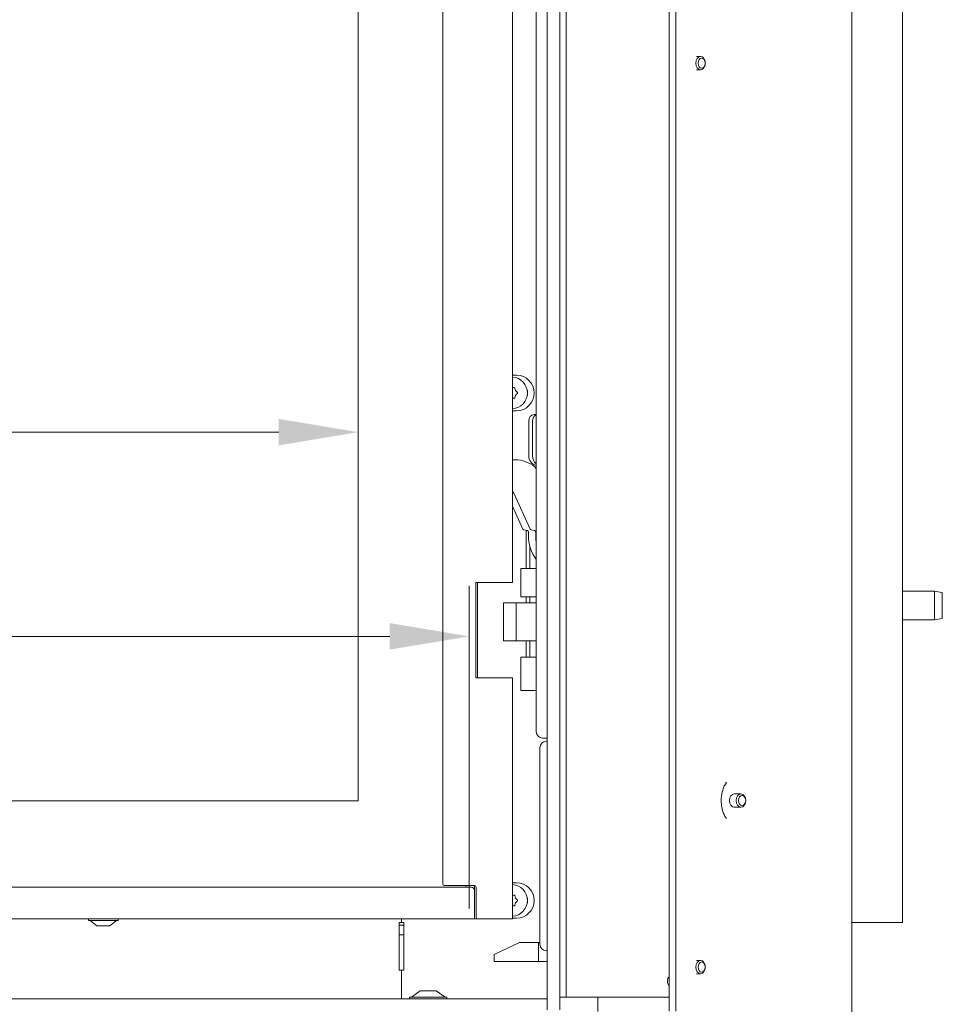
# Model space of a CAD drawing. Extents: x -3079 to 787, y -433 to 2532.
# Drawn here: x -2577 to -2286, y 1315 to 1625 of the extents above; entities that cross this region are included whole.
import ezdxf

# ---------------------------------------------------------------- set-up
doc = ezdxf.new("R2010")
doc.units = 0
doc.header["$LTSCALE"] = 5
doc.layers.add('Bemaßungen(Brunner)', color=7, linetype='Continuous', lineweight=25)
doc.layers.add('LAYER14', color=30, linetype='Continuous')
doc.layers.add('SLD-0', color=7, linetype='Continuous')
doc.styles.add('Brunner 2014', font='arial.ttf', dxfattribs={"height": 35})
doc.dimstyles.new('Brunner 2014', dxfattribs={"dimscale": 5, "dimtxt": 35, "dimasz": 5, "dimexe": 3.175, "dimexo": 0, "dimgap": 0.762, "dimtad": 1, "dimdec": 0, "dimrnd": 1e-08, "dimtxsty": 'Brunner 2014', "dimcen": 0.09, "dimdle": 10, "dimclrd": 7, "dimclre": 7, "dimclrt": 7, "dimadec": 1, "dimazin": 2, "dimtfac": 0.666667, "dimtdec": 0, "dimtmove": 0, "dimatfit": 3, "dimldrblk": 'Filled-1', "dimfxl": 1, "dimtolj": 1, "dimlwd": 5, "dimlwe": 5, "dimarcsym": 0})

# ---------------------------------------------------------------- blocks, each defined once
blk = doc.blocks.new('*D65')
at = {"layer": 'Defpoints', "color": 0, "lineweight": 5, "transparency": 16777216}
for p in [(-2435.5, 1430.53), (-2901.5, 1378.72), (-2435.5, 1344.72)]:
    blk.add_point(p, dxfattribs=at)
at = {"layer": 'SLD-0', "color": 7, "linetype": 'Continuous', "lineweight": 5, "transparency": 16777216}
for p, q in [((-2901.5, 1378.72), (-2901.5, 1446.41)), ((-2435.5, 1344.72), (-2435.5, 1446.41)), ((-2876.5, 1430.53), (-2460.5, 1430.53))]:
    blk.add_line(p, q, dxfattribs=at)
at = {"layer": 'SLD-0', "color": 7, "lineweight": 5, "transparency": 16777216}
for points in [[(-2876.5, 1434.7), (-2876.5, 1426.36), (-2901.5, 1430.53)], [(-2460.5, 1434.7), (-2460.5, 1426.36), (-2435.5, 1430.53)]]:
    blk.add_solid(points, dxfattribs=at)
at = {"layer": 'SLD-0', "color": 7, "lineweight": 9, "transparency": 16777216, "insert": (-2686.39, 1470.08), "char_height": 35, "attachment_point": 2, "style": 'Brunner 2014'}
blk.add_mtext('\\A1;466', dxfattribs=at)
blk = doc.blocks.new('Filled-1')
at = {"color": 0}
for p, q in [((0, 0), (-1, 0.167)), ((-1, 0.167), (-1, -0.167)), ((-1, 0), (0, 0)), ((-1, -0.167), (0, 0))]:
    blk.add_line(p, q, dxfattribs=at)
at = {"color": 0, "flags": 128}
blk.add_lwpolyline([(-1, -0.167), (0, 0), (-1, 0.167), (-1, -0.167)], dxfattribs=at)
at = {"color": 0}
blk.add_solid([(-1, -0.167), (0, 0), (-1, 0.167), (-1, -0.167)], dxfattribs=at)
blk = doc.blocks.new('*D98')
at = {"layer": 'Bemaßungen(Brunner)', "color": 7, "linetype": 'Continuous', "lineweight": 5, "transparency": 16777216}
for p, q in [((-2901.5, 1378.72), (-2901.5, 1510.79)), ((-2470.5, 1378.72), (-2470.5, 1510.79)), ((-2876.5, 1494.92), (-2495.5, 1494.92))]:
    blk.add_line(p, q, dxfattribs=at)
at = {"layer": 'Bemaßungen(Brunner)', "color": 7, "lineweight": 5, "transparency": 16777216}
for points in [[(-2876.5, 1499.09), (-2876.5, 1490.75), (-2901.5, 1494.92)], [(-2495.5, 1499.09), (-2495.5, 1490.75), (-2470.5, 1494.92)]]:
    blk.add_solid(points, dxfattribs=at)
at = {"layer": 'Defpoints', "color": 0, "lineweight": 5, "transparency": 16777216}
for p in [(-2470.5, 1494.92), (-2901.5, 1378.72), (-2470.5, 1378.72)]:
    blk.add_point(p, dxfattribs=at)
at = {"layer": 'Bemaßungen(Brunner)', "color": 7, "lineweight": 5, "transparency": 16777216, "insert": (-2686, 1516.61), "char_height": 35, "attachment_point": 5, "style": 'Brunner 2014'}
blk.add_mtext('\\A1;431', dxfattribs=at)

msp = doc.modelspace()

# ---------------------------------------------------------------- linework, layer by layer
at = {"color": 7, "linetype": 'Continuous', "lineweight": 9}
for p, q in [((-2314.77, 1309.27), (-2314.77, 2383.77)), ((-2298.79, 1910.27), (-2298.79, 1340.27)), ((-2372.39, 1780.27), (-2372.39, 1312.37)), ((-2370.27, 1780.27), (-2370.27, 1312.37)), ((-2421.8, 1447.47), (-2421.8, 1763.47)), ((-2443.8, 1352.47), (-2443.8, 1752.47)), ((-2414.33, 1400.47), (-2414.33, 1753.47)), ((-2470.5, 1726.22), (-2470.5, 1378.72)), ((-2421.8, 1512.87), (-2420.56, 1512.87)), ((-2420.56, 1501.67), (-2421.8, 1501.67)), ((-2414.99, 1500.47), (-2414.33, 1500.47)), ((-2416.62, 1498.47), (-2416.62, 1487.47)), ((-2415.48, 1487.47), (-2415.48, 1498.47)), ((-2414.74, 1483.96), (-2414.33, 1483.46)), ((-2421.35, 1475.67), (-2421.8, 1476.52)), ((-2421.8, 1475.67), (-2421.35, 1475.67)), ((-2421.35, 1475.67), (-2416.23, 1464.37)), ((-2421.8, 1471.6), (-2418.52, 1464.37)), ((-2418.24, 1464.12), (-2417.12, 1463.86)), ((-2417.44, 1463.94), (-2417.44, 1451.97)), ((-2416.79, 1463.37), (-2416.79, 1462.47)), ((-2415.95, 1464.12), (-2414.83, 1463.86)), ((-2414.49, 1463.37), (-2414.49, 1462.47)), ((-2416.3, 1451.97), (-2416.3, 1458.8)), ((-2419.15, 1451.97), (-2419.15, 1442.97)), ((-2419.15, 1451.97), (-2418.42, 1451.97)), ((-2418.42, 1451.97), (-2414.33, 1451.97)), ((-2423.45, 1447.47), (-2433.4, 1447.47)), ((-2433.4, 1447.47), (-2433.4, 1417.47)), ((-2432.8, 1417.47), (-2432.8, 1447.47)), ((-2421.8, 1447.47), (-2423.45, 1447.47)), ((-2288.79, 1444.77), (-2298.79, 1444.77)), ((-2286.29, 1444.33), (-2288.79, 1444.77)), ((-2288.79, 1435.77), (-2288.79, 1444.77)), ((-2286.29, 1444.33), (-2286.29, 1436.21)), ((-2424.67, 1435.1), (-2424.67, 1441.1)), ((-2424.67, 1441.1), (-2420.67, 1441.1)), ((-2420.67, 1441.1), (-2420.67, 1435.1)), ((-2419.82, 1441.1), (-2420.67, 1441.1)), ((-2414.33, 1441.1), (-2419.82, 1441.1)), ((-2418.42, 1442.97), (-2419.15, 1442.97)), ((-2414.33, 1442.97), (-2418.42, 1442.97)), ((-2417.44, 1442.97), (-2417.44, 1441.1)), ((-2416.3, 1441.1), (-2416.3, 1442.97)), ((-2424.67, 1429.1), (-2424.67, 1435.1)), ((-2420.67, 1435.1), (-2420.67, 1429.1)), ((-2298.79, 1435.77), (-2288.79, 1435.77)), ((-2288.79, 1435.77), (-2286.29, 1436.21)), ((-2420.67, 1429.1), (-2424.67, 1429.1)), ((-2420.67, 1429.1), (-2419.82, 1429.1)), ((-2419.82, 1429.1), (-2414.33, 1429.1)), ((-2417.44, 1429.1), (-2417.44, 1423.97)), ((-2416.3, 1423.97), (-2416.3, 1429.1)), ((-2419.15, 1423.97), (-2419.15, 1413.47)), ((-2419.15, 1423.97), (-2418.42, 1423.97)), ((-2418.42, 1423.97), (-2414.33, 1423.97)), ((-2433.4, 1417.47), (-2423.45, 1417.47)), ((-2423.45, 1417.47), (-2421.8, 1417.47)), ((-2421.8, 1341.47), (-2421.8, 1417.47)), ((-2418.42, 1413.47), (-2419.15, 1413.47)), ((-2414.33, 1413.47), (-2418.42, 1413.47)), ((-2410.86, 1398.47), (-2412.33, 1398.47)), ((-2410.86, 1397.47), (-2411.14, 1397.47)), ((-2413.14, 1395.47), (-2413.14, 1333.47)), ((-2354.33, 1384.55), (-2354.51, 1384.28)), ((-2470.5, 1378.72), (-2895.5, 1378.72)), ((-2349.76, 1380.87), (-2351.89, 1380.87)), ((-2351.89, 1376.67), (-2349.76, 1376.67)), ((-2434.8, 1351.47), (-2670.3, 1351.47)), ((-2443.3, 1351.97), (-2433.8, 1351.97)), ((-2436.5, 1351.47), (-2436.5, 1351.97)), ((-2435.5, 1351.97), (-2435.5, 1351.47)), ((-2433.8, 1350.47), (-2433.8, 1351.97)), ((-2433.8, 1342.97), (-2433.8, 1350.47)), ((-2433.3, 1351.47), (-2433.3, 1341.97)), ((-2421.8, 1352.87), (-2420.56, 1352.87)), ((-2433.8, 1341.47), (-2670.3, 1341.47)), ((-2555.5, 1341.47), (-2555.5, 1340.92)), ((-2546.1, 1340.92), (-2546.1, 1341.47)), ((-2456.81, 1341.47), (-2456.81, 1340.27)), ((-2433.8, 1342.97), (-2433.8, 1341.47)), ((-2432.8, 1341.47), (-2433.8, 1341.47)), ((-2423.45, 1341.47), (-2432.8, 1341.47)), ((-2421.8, 1341.47), (-2423.45, 1341.47)), ((-2420.56, 1341.67), (-2421.8, 1341.67)), ((-2555.5, 1340.92), (-2550.8, 1340.92)), ((-2554.9, 1340.92), (-2552.8, 1339.27)), ((-2552.8, 1339.27), (-2550.8, 1339.27)), ((-2550.8, 1340.92), (-2546.1, 1340.92)), ((-2550.8, 1339.27), (-2548.8, 1339.27)), ((-2548.8, 1339.27), (-2546.7, 1340.92)), ((-2456.81, 1340.27), (-2457.56, 1340.27)), ((-2457.56, 1340.27), (-2457.56, 1325.27)), ((-2457.56, 1339.47), (-2456.06, 1339.47)), ((-2456.06, 1340.27), (-2456.81, 1340.27)), ((-2456.06, 1325.27), (-2456.06, 1340.27)), ((-2300.79, 1340.27), (-2314.77, 1340.27)), ((-2300.79, 1340.27), (-2298.79, 1340.27)), ((-2457.56, 1336.47), (-2456.06, 1336.47)), ((-2419.61, 1333.97), (-2427.61, 1330.24)), ((-2413.64, 1333.97), (-2419.61, 1333.97)), ((-2413.64, 1327.97), (-2413.64, 1333.97)), ((-2413.14, 1333.97), (-2413.64, 1333.97)), ((-2427.61, 1327.97), (-2427.61, 1330.24)), ((-2410.86, 1331.47), (-2411.14, 1331.47)), ((-2413.64, 1327.97), (-2427.61, 1327.97)), ((-2410.86, 1327.97), (-2413.64, 1327.97)), ((-2457.56, 1325.27), (-2456.81, 1325.27)), ((-2456.81, 1325.27), (-2456.81, 1316.27)), ((-2456.81, 1325.27), (-2456.06, 1325.27)), ((-2394.85, 1316.77), (-2394.85, 1312.27))]:
    msp.add_line(p, q, dxfattribs=at)
at = {"color": 7, "linetype": 'Continuous', "lineweight": 9, "flags": 128}
for points in [[(-2421.01, 1486.23), (-2421.53, 1486.18), (-2421.8, 1486.11)], [(-2414.49, 1462.47), (-2414.4, 1460.85), (-2414.33, 1460.31)], [(-2351.89, 1380.87), (-2352.45, 1380.71), (-2352.94, 1380.25), (-2353.26, 1379.57), (-2353.37, 1378.77), (-2353.26, 1377.96), (-2352.94, 1377.28), (-2352.45, 1376.83), (-2351.89, 1376.67)], [(-2349.76, 1380.87), (-2350.33, 1380.71), (-2350.81, 1380.25), (-2351.14, 1379.57), (-2351.25, 1378.77), (-2351.14, 1377.96), (-2350.81, 1377.28), (-2350.33, 1376.83), (-2349.76, 1376.67), (-2349.2, 1376.83), (-2348.71, 1377.28), (-2348.39, 1377.96), (-2348.28, 1378.77), (-2348.39, 1379.57), (-2348.71, 1380.25), (-2349.2, 1380.71), (-2349.76, 1380.87)], [(-2349.41, 1380.37), (-2349.84, 1380.25), (-2350.21, 1379.9), (-2350.46, 1379.38), (-2350.54, 1378.77), (-2350.46, 1378.16), (-2350.21, 1377.64), (-2349.84, 1377.29), (-2349.41, 1377.17), (-2348.98, 1377.29), (-2348.61, 1377.64), (-2348.37, 1378.16), (-2348.28, 1378.77), (-2348.37, 1379.38), (-2348.61, 1379.9), (-2348.98, 1380.25), (-2349.41, 1380.37)]]:
    msp.add_lwpolyline(points, dxfattribs=at)
at = {"color": 7, "linetype": 'Continuous', "lineweight": 9}
for centre, radius, start, end in [((-2422.11, 1507.27), 5, 273.5017, 86.4983), ((-2420.56, 1507.27), 5.6, 270, 90), ((-2422.11, 1510.57), 1.8, 279.7633, 295.5817), ((-2421.24, 1508.76), 0.2, 4.4183, 115.5817), ((-2419.25, 1508.92), 1.8, 184.4183, 210.0072), ((-2422.11, 1503.97), 1.8, 64.4183, 80.2367), ((-2421.24, 1505.77), 0.2, 244.4183, 355.5817), ((-2419.25, 1505.62), 1.8, 149.9973, 175.5817), ((-2419.25, 1508.92), 1.8, 209.9973, 235.5817), ((-2419.25, 1505.62), 1.8, 124.4183, 150.0072), ((-2420.38, 1507.27), 0.2, 304.4183, 55.5817), ((-2420.56, 1507.27), 3.5, 342.4942, 17.5058), ((-2414.78, 1498.63), 1.85, 96.2435, 185.1111), ((-2413.47, 1498.56), 2.01, 115.1491, 182.6877), ((-2413.83, 1487.23), 2.8, 175.1712, 259.8542), ((-2412.33, 1487.36), 3.15, 178.0901, 230.6505), ((-2421.24, 1475.77), 10.46, 51.5742, 88.7609), ((-2418.13, 1464.54), 0.425, 202.3119, 254.7812), ((-2417.27, 1463.4), 0.484, 356.3284, 71.9572), ((-2403.89, 1462.3), 12.9, 179.2444, 215.9895), ((-2415.83, 1464.54), 0.425, 202.3119, 254.7812), ((-2414.98, 1463.4), 0.484, 356.3284, 71.9572), ((-2412.33, 1400.47), 2, 180, 270), ((-2411.14, 1395.47), 2, 90, 180), ((-2443.3, 1352.47), 0.5, 180, 270), ((-2434.8, 1350.47), 1, 0, 90), ((-2433.8, 1351.47), 0.5, 0, 90), ((-2422.11, 1347.27), 5, 273.5017, 86.4983), ((-2420.56, 1347.27), 5.6, 270, 90), ((-2422.11, 1350.57), 1.8, 279.7633, 295.5817), ((-2421.24, 1348.76), 0.2, 4.4183, 115.5817), ((-2419.25, 1348.92), 1.8, 184.4183, 210.0072), ((-2419.25, 1348.92), 1.8, 209.9973, 235.5817), ((-2420.38, 1347.27), 0.2, 304.4183, 55.5817), ((-2420.56, 1347.27), 3.5, 342.4942, 17.5058), ((-2422.11, 1343.97), 1.8, 64.4183, 80.2367), ((-2421.24, 1345.77), 0.2, 244.4183, 355.5817), ((-2419.25, 1345.62), 1.8, 149.9973, 175.5817), ((-2419.25, 1345.62), 1.8, 124.4183, 150.0072), ((-2432.8, 1341.97), 0.5, 180, 270), ((-2411.14, 1333.47), 2, 180, 270)]:
    msp.add_arc(centre, radius, start, end, dxfattribs=at)
for points, knots in [([(-2356, 1378.77), (-2355.99, 1379.02), (-2355.98, 1379.79), (-2355.81, 1381.05), (-2355.43, 1382.44), (-2354.97, 1383.55), (-2354.62, 1384.08), (-2354.48, 1384.29)], [0, 0, 0, 0, 0.1220388, 0.3661546, 0.6093238, 0.8506437, 1, 1, 1, 1]), ([(-2354.36, 1373.07), (-2354.46, 1373.2), (-2354.79, 1373.63), (-2355.25, 1374.62), (-2355.69, 1375.97), (-2355.95, 1377.38), (-2355.99, 1378.33), (-2356, 1378.77)], [0, 0, 0, 0, 0.0997958, 0.3329705, 0.5657179, 0.7990413, 1, 1, 1, 1])]:
    msp.add_open_spline(points, degree=3, knots=knots, dxfattribs=at)
at = {"layer": 'LAYER14', "linetype": 'Continuous', "lineweight": 9}
for p, q in [((-2410.86, 1312.77), (-2410.86, 1786.77)), ((-2406.86, 1312.77), (-2406.86, 1786.77)), ((-2404.86, 1318.77), (-2404.86, 1772.77)), ((-2362.5, 1613.37), (-2363.81, 1613.37)), ((-2363.81, 1609.17), (-2362.5, 1609.17)), ((-2362.5, 1328.37), (-2363.81, 1328.37)), ((-2363.81, 1324.17), (-2362.5, 1324.17)), ((-2454.26, 1316.82), (-2454.26, 1316.27)), ((-2454.24, 1316.82), (-2454.26, 1316.82)), ((-2442.46, 1316.82), (-2454.24, 1316.82)), ((-2450.86, 1318.77), (-2453.66, 1316.82)), ((-2450.85, 1318.77), (-2450.86, 1318.77)), ((-2445.86, 1318.77), (-2450.85, 1318.77)), ((-2443.06, 1316.82), (-2445.86, 1318.77)), ((-2442.46, 1316.27), (-2442.46, 1316.82)), ((-2404.86, 1316.77), (-2406.86, 1316.77)), ((-2404.86, 1318.77), (-2404.86, 1316.77)), ((-2404.86, 1316.77), (-2402.86, 1316.77)), ((-2402.86, 1316.77), (-2378.51, 1316.77)), ((-2378.51, 1316.77), (-2375.68, 1316.77)), ((-2372.39, 1316.77), (-2375.68, 1316.77)), ((-2995.86, 1316.27), (-2411.36, 1316.27)), ((-2411.36, 1316.27), (-2410.86, 1316.27))]:
    msp.add_line(p, q, dxfattribs=at)
at = {"layer": 'LAYER14', "linetype": 'Continuous', "lineweight": 9, "flags": 128}
for points in [[(-2362.5, 1613.37), (-2363.07, 1613.21), (-2363.55, 1612.75), (-2363.87, 1612.07), (-2363.99, 1611.27), (-2363.87, 1610.46), (-2363.55, 1609.78), (-2363.07, 1609.33), (-2362.5, 1609.17), (-2361.93, 1609.33), (-2361.45, 1609.78), (-2361.13, 1610.46), (-2361.02, 1611.27), (-2361.13, 1612.07), (-2361.45, 1612.75), (-2361.93, 1613.21), (-2362.5, 1613.37)], [(-2362.15, 1612.87), (-2362.58, 1612.75), (-2362.95, 1612.4), (-2363.19, 1611.88), (-2363.28, 1611.27), (-2363.19, 1610.66), (-2362.95, 1610.14), (-2362.58, 1609.79), (-2362.15, 1609.67), (-2361.71, 1609.79), (-2361.35, 1610.14), (-2361.1, 1610.66), (-2361.02, 1611.27), (-2361.1, 1611.88), (-2361.35, 1612.4), (-2361.71, 1612.75), (-2362.15, 1612.87)], [(-2362.5, 1328.37), (-2363.07, 1328.21), (-2363.55, 1327.75), (-2363.87, 1327.07), (-2363.99, 1326.27), (-2363.87, 1325.46), (-2363.55, 1324.78), (-2363.07, 1324.33), (-2362.5, 1324.17), (-2361.93, 1324.33), (-2361.45, 1324.78), (-2361.13, 1325.46), (-2361.02, 1326.27), (-2361.13, 1327.07), (-2361.45, 1327.75), (-2361.93, 1328.21), (-2362.5, 1328.37)], [(-2362.15, 1327.87), (-2362.58, 1327.75), (-2362.95, 1327.4), (-2363.19, 1326.88), (-2363.28, 1326.27), (-2363.19, 1325.66), (-2362.95, 1325.14), (-2362.58, 1324.79), (-2362.15, 1324.67), (-2361.71, 1324.79), (-2361.35, 1325.14), (-2361.1, 1325.66), (-2361.02, 1326.27), (-2361.1, 1326.88), (-2361.35, 1327.4), (-2361.71, 1327.75), (-2362.15, 1327.87)]]:
    msp.add_lwpolyline(points, dxfattribs=at)
at = {"layer": 'LAYER14', "linetype": 'Continuous', "lineweight": 9}
msp.add_arc((-2370.19, 1321.77), 2.74, 143.6426, 216.3574, dxfattribs=at)

# ---------------------------------------------------------------- dimensions: what is measured, and where the dimension line sits
at = {"layer": 'Bemaßungen(Brunner)', "lineweight": 5}
dim = msp.add_linear_dim(base=(-2470.5, 1494.92), p1=(-2901.5, 1378.72), p2=(-2470.5, 1378.72), dimstyle='Brunner 2014', dxfattribs=at)
dim.commit()
dim.dimension.update_dxf_attribs({"geometry": '*D98', "text_midpoint": (-2686, 1494.92), "dimtype": 160})
at = {"layer": 'SLD-0', "lineweight": 9}
dim = msp.add_linear_dim(base=(-2435.5, 1430.53), p1=(-2901.5, 1378.72), p2=(-2435.5, 1344.72), dimstyle='Brunner 2014', dxfattribs=at)
dim.commit()
dim.dimension.update_dxf_attribs({"geometry": '*D65', "text_midpoint": (-2686.39, 1430.53), "dimtype": 160})

doc.saveas('drawing.dxf')
